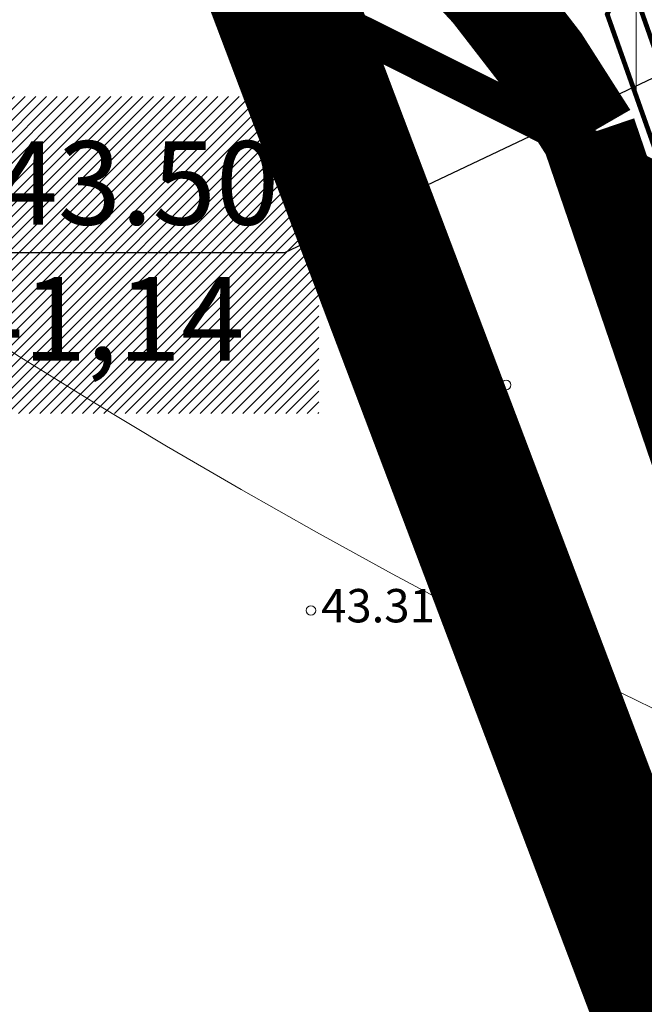
# Model space of a CAD drawing. Units: metres. Extents: x 547152 to 550391, y 6582695 to 6584081.
# Drawn here: x 547459 to 547472, y 6583477 to 6583498 of the extents above; entities that cross this region are included whole.
import ezdxf
from ezdxf.enums import TextEntityAlignment as Align

# ---------------------------------------------------------------- set-up
doc = ezdxf.new("R2010")
doc.units = ezdxf.units.M
for name, pattern in [('CENTER', [2, 1.25, -0.25, 0.25, -0.25]), ('DASHED', [0.75, 0.5, -0.25]), ('KATASTRIPIIR', [0.02, 0.01, 0.01])]:
    doc.linetypes.add(name, pattern=pattern)
for name, color, linetype in [('HALJASTUS', 3, 'Continuous'), ('opt-kaevu kõrgus', 7, 'Continuous'), ('OPT-proj-side', 112, 'Side uus1'), ('OPT-tee-joon', 250, 'Continuous'), ('PIIR', 32, 'Continuous')]:
    doc.layers.add(name, color=color, linetype=linetype)
for name, color, linetype, lineweight in [('KORGUS-EH2000', 2, 'Continuous', 0), ('OPT-DP-ala', 129, 'CENTER', 9), ('OPT-HÜDRANT', 5, 'Continuous', 5), ('OPT-kinnistu piir', 19, 'Continuous', 15), ('OPT-servituut-tehno-plan', 20, 'Continuous', 0)]:
    doc.layers.add(name, color=color, linetype=linetype, lineweight=lineweight)
doc.styles.add('Arial Baltic (italic)', font='ariali.ttf')
doc.styles.add('Asendiplaan_14_02_08$0$ARIAL', font='arial.ttf')
doc.styles.add('Style-INTL_ISO_ITALIC', font='INTL_ISO_ITALIC.shx')
doc.linetypes.add('Side uus1', pattern='A,12.5,-5,["S1",Asendiplaan_14_02_08$0$ARIAL,S=2.5,R=0,X=-2.5,Y=-1.25],-5', length=22.5)

# ---------------------------------------------------------------- blocks, each defined once
blk = doc.blocks.new('VQSA')
at = {"layer": 'HALJASTUS', "linetype": 'Continuous', "lineweight": 0}
for centre, radius in [((1.768278889358044e-05, 2.30001631192863), 0.2), ((1.768278889358044e-05, 1.30001631192863), 0.2), ((1.768278889358044e-05, 1.631118357181549e-05), 0.5), ((-1.129982317099348, -0.6499836873263121), 0.2), ((1.130017682909966, -0.6499836873263121), 0.2), ((-1.999982317211106, -1.149983687326312), 0.2), ((2.000017682788894, -1.149983687326312), 0.2)]:
    blk.add_circle(centre, radius, dxfattribs=at)
blk = doc.blocks.new('RING02')
at = {"layer": 'KORGUS-EH2000', "color": 32, "lineweight": 0}
blk.add_circle((0, 0), 0.2, dxfattribs=at)

msp = doc.modelspace()

# ---------------------------------------------------------------- hatches: boundary and pattern name
at = {"layer": 'opt-kaevu kõrgus', "true_color": 0xffffff}
h = msp.add_hatch(dxfattribs=at)
h.set_pattern_fill('ANSI31', scale=0.05)
h.set_pattern_definition([(45, (-94.91641080728732, 145.9583118157461), (-0.1122532015133644, 0.1122532015133644), [])])
h.paths.add_polyline_path([(547454.9703046065, 6583496.346724842), (547465.5868304756, 6583496.346724842), (547465.5868304756, 6583489.692951641), (547454.9703046065, 6583489.692951641)])
at = {"layer": 'OPT-servituut-tehno-plan', "lineweight": 0}
h = msp.add_hatch(dxfattribs=at)
h.set_pattern_fill('ANSI31', color=6, scale=10, angle=45, style=0)
h.set_pattern_definition([(90, (-0.2546526478836313, -0.7689069891348481), (-1.25, 0), [])])
edge = h.paths.add_edge_path()
edge.add_line((547506.0881415526, 6583537.387871727), (547512.6748926197, 6583534.718461415))
edge.add_line((547512.6748926197, 6583534.718461415), (547523.3635365975, 6583559.376541642))
edge.add_line((547523.3635365975, 6583559.376541642), (547524.9570403728, 6583563.045448283))
edge.add_line((547524.9570403728, 6583563.045448283), (547535.1461312177, 6583586.422029751))
edge.add_line((547535.1461312177, 6583586.422029751), (547536.9772265416, 6583585.58134494))
edge.add_line((547536.9772265416, 6583585.58134494), (547526.810672212, 6583562.234073275))
edge.add_line((547526.810672212, 6583562.234073275), (547525.2148988195, 6583558.566160095))
edge.add_line((547525.2148988195, 6583558.566160095), (547514.685203482, 6583534.362512006))
edge.add_line((547514.685203482, 6583534.362512006), (547514.4811162147, 6583534.008228109))
edge.add_line((547514.4811162147, 6583534.008228109), (547534.8978050636, 6583525.053681786))
edge.add_line((547534.8978050636, 6583525.053681786), (547544.9312907993, 6583524.3931005))
edge.add_line((547544.9312907993, 6583524.3931005), (547563.8905597468, 6583523.192951327))
edge.add_line((547563.8905597468, 6583523.192951327), (547570.9812308077, 6583525.332127155))
edge.add_line((547570.9812308077, 6583525.332127155), (547653.0509144033, 6583554.551736782))
edge.add_line((547653.0509144033, 6583554.551736782), (547653.8191805732, 6583550.478601116))
edge.add_line((547653.8191805732, 6583550.478601116), (547644.1983708576, 6583547.194937926))
edge.add_line((547644.1983708576, 6583547.194937926), (547574.3299264828, 6583521.857936979))
edge.add_line((547574.3299264828, 6583521.857936979), (547576.5935743259, 6583516.304048047))
edge.add_line((547576.5935743259, 6583516.304048047), (547570.0858526422, 6583513.725374264))
edge.add_line((547570.0858526422, 6583513.725374264), (547568.9558117087, 6583516.59257651))
edge.add_line((547568.9558117087, 6583516.59257651), (547568.3461363523, 6583516.650910495))
edge.add_line((547568.3461363523, 6583516.650910495), (547570.2505825418, 6583509.804678489))
edge.add_line((547570.2505825418, 6583509.804678489), (547569.3829348526, 6583509.48605434))
edge.add_line((547569.3829348526, 6583509.48605434), (547566.1508328081, 6583509.734733787))
edge.add_line((547566.1508328081, 6583509.734733787), (547564.04905368, 6583516.908673947))
edge.add_line((547564.04905368, 6583516.908673947), (547533.3395292335, 6583519.069775942))
edge.add_line((547533.3395292335, 6583519.069775942), (547510.1947055536, 6583529.527714621))
edge.add_line((547510.1947055536, 6583529.527714621), (547510.8592897744, 6583531.107814702))
edge.add_line((547510.8592897744, 6583531.107814702), (547504.5958338231, 6583533.754254154))
edge.add_line((547504.5958338231, 6583533.754254154), (547493.4693494611, 6583508.874186931))
edge.add_line((547493.4693494611, 6583508.874186931), (547483.1652368286, 6583507.519140006))
edge.add_line((547483.1652368286, 6583507.519140006), (547480.8036645672, 6583507.254850931))
edge.add_line((547480.8036645672, 6583507.254850931), (547475.9080110264, 6583497.572745795))
edge.add_line((547475.9080110264, 6583497.572745795), (547492.2641913309, 6583451.848556741))
edge.add_line((547492.2641913309, 6583451.848556741), (547493.597567403, 6583448.077331807))
edge.add_line((547493.597567403, 6583448.077331807), (547498.2409551074, 6583435.076483548))
edge.add_line((547498.2409551074, 6583435.076483548), (547511.7005249072, 6583397.628801622))
edge.add_line((547511.7005249072, 6583397.628801622), (547524.3629701528, 6583402.266893631))
edge.add_line((547524.3629701528, 6583402.266893631), (547525.9346286076, 6583398.006872661))
edge.add_line((547525.9346286076, 6583398.006872661), (547513.2010247501, 6583393.380340577))
edge.add_line((547513.2010247501, 6583393.380340577), (547514.3940378237, 6583390.083284597))
edge.add_line((547514.3940378237, 6583390.083284597), (547523.9646054227, 6583393.720895451))
edge.add_line((547523.9646054227, 6583393.720895451), (547523.6361165671, 6583394.676486326))
edge.add_line((547523.6361165671, 6583394.676486326), (547526.3954462585, 6583395.625018882))
edge.add_line((547526.3954462585, 6583395.625018882), (547527.6647708102, 6583391.932488863))
edge.add_line((547527.6647708102, 6583391.932488863), (547524.9054411184, 6583390.983956312))
edge.add_line((547524.9054411184, 6583390.983956312), (547524.6151084288, 6583391.828548949))
edge.add_line((547524.6151084288, 6583391.828548949), (547515.0669398671, 6583388.199451591))
edge.add_line((547515.0669398671, 6583388.199451591), (547515.585403011, 6583386.761211991))
edge.add_line((547515.585403011, 6583386.761211991), (547528.0415576968, 6583391.642769323))
edge.add_line((547528.0415576968, 6583391.642769323), (547529.6358441012, 6583387.412106341))
edge.add_line((547529.6358441012, 6583387.412106341), (547517.1184892588, 6583382.500551687))
edge.add_line((547517.1184892588, 6583382.500551687), (547533.5281194492, 6583336.863300666))
edge.add_line((547533.5281194492, 6583336.863300666), (547534.3250167448, 6583334.395204282))
edge.add_line((547534.3250167448, 6583334.395204282), (547533.7765246326, 6583334.121252064))
edge.add_line((547533.7765246326, 6583334.121252064), (547542.4229097733, 6583310.607292239))
edge.add_line((547542.4229097733, 6583310.607292239), (547550.1532982673, 6583289.279954329))
edge.add_line((547550.1532982673, 6583289.279954329), (547644.9657441099, 6583322.924171649))
edge.add_line((547644.9657441099, 6583322.924171649), (547667.5979365549, 6583330.862854388))
edge.add_line((547667.5979365549, 6583330.862854388), (547706.6976522572, 6583344.660808612))
edge.add_line((547706.6976522572, 6583344.660808612), (547750.3886539462, 6583359.920474458))
edge.add_line((547750.3886539462, 6583359.920474458), (547826.9232505496, 6583385.87539639))
edge.add_line((547826.9232505496, 6583385.87539639), (547886.3626333718, 6583406.458284045))
edge.add_line((547886.3626333718, 6583406.458284045), (547898.5984417038, 6583410.939268857))
edge.add_line((547898.5984417038, 6583410.939268857), (547907.5232864424, 6583414.756404067))
edge.add_line((547907.5232864424, 6583414.756404067), (547923.5501792651, 6583423.236461481))
edge.add_line((547923.5501792651, 6583423.236461481), (547968.7750736923, 6583439.050814495))
edge.add_line((547968.7750736923, 6583439.050814495), (547961.4589457276, 6583459.909714485))
edge.add_line((547961.4589457276, 6583459.909714485), (548047.6541567572, 6583490.886995904))
edge.add_line((548047.6541567572, 6583490.886995904), (548047.5149009122, 6583489.722596603))
edge.add_line((548047.5149009122, 6583489.722596603), (548107.2120109695, 6583510.920521388))
edge.add_line((548107.2120109695, 6583510.920521388), (548157.3503504276, 6583529.677822637))
edge.add_line((548157.3503504276, 6583529.677822637), (548200.2328368389, 6583546.27938768))
edge.add_line((548200.2328368389, 6583546.27938768), (548228.6701274106, 6583555.949581879))
edge.add_line((548228.6701274106, 6583555.949581879), (548263.59632466, 6583567.684099841))
edge.add_line((548263.59632466, 6583567.684099841), (548276.426568389, 6583571.848247344))
edge.add_line((548276.426568389, 6583571.848247344), (548282.4790015236, 6583574.416670803))
edge.add_line((548282.4790015236, 6583574.416670803), (548288.2404522958, 6583575.073420409))
edge.add_line((548288.2404522958, 6583575.073420409), (548324.5030899664, 6583575.371620229))
edge.add_line((548324.5030899664, 6583575.371620229), (548339.3078568677, 6583585.451839183))
edge.add_arc((548339.9094127764, 6583583.46478254), 2.07611743804379, -49.208683804149985, 106.84301488528749, ccw=False)
edge.add_line((548341.2657524763, 6583581.892966318), (548325.5776462612, 6583571.499460053))
edge.add_line((548325.5776462612, 6583571.499460053), (548310.5982899425, 6583571.331722653))
edge.add_line((548310.5982899425, 6583571.331722653), (548288.3526883499, 6583571.062810314))
edge.add_line((548288.3526883499, 6583571.062810314), (548283.341556383, 6583570.513448143))
edge.add_line((548283.341556383, 6583570.513448143), (548277.6611649833, 6583568.027562135))
edge.add_line((548277.6611649833, 6583568.027562135), (548273.2839588771, 6583566.71761292))
edge.add_line((548273.2839588771, 6583566.71761292), (548234.3920877195, 6583553.672258245))
edge.add_line((548234.3920877195, 6583553.672258245), (548201.9392405489, 6583542.699214827))
edge.add_line((548201.9392405489, 6583542.699214827), (548163.005800482, 6583527.561136407))
edge.add_line((548163.005800482, 6583527.561136407), (548124.8995817025, 6583513.188970027))
edge.add_line((548124.8995817025, 6583513.188970027), (548100.19933604, 6583504.042400514))
edge.add_line((548100.19933604, 6583504.042400514), (548077.0101202155, 6583495.86320542))
edge.add_line((548077.0101202155, 6583495.86320542), (548045.5798682031, 6583484.850224525))
edge.add_line((548045.5798682031, 6583484.850224525), (547967.2245533905, 6583457.208166105))
edge.add_line((547967.2245533905, 6583457.208166105), (547974.4741711012, 6583436.617290955))
edge.add_line((547974.4741711012, 6583436.617290955), (547924.3586945428, 6583418.628564245))
edge.add_line((547924.3586945428, 6583418.628564245), (547911.071192816, 6583411.848955812))
edge.add_line((547911.071192816, 6583411.848955812), (547909.4978096146, 6583409.791732046))
edge.add_line((547909.4978096146, 6583409.791732046), (547897.4906302817, 6583404.579447672))
edge.add_line((547897.4906302817, 6583404.579447672), (547820.5860703891, 6583378.619200743))
edge.add_line((547820.5860703891, 6583378.619200743), (547820.4405792082, 6583379.10643795))
edge.add_line((547820.4405792082, 6583379.10643795), (547814.1719877474, 6583376.978214228))
edge.add_line((547814.1719877474, 6583376.978214228), (547728.2719159714, 6583347.59754435))
edge.add_line((547728.2719159714, 6583347.59754435), (547697.953632272, 6583336.852588295))
edge.add_line((547697.953632272, 6583336.852588295), (547646.3977930212, 6583318.5044243))
edge.add_line((547646.3977930212, 6583318.5044243), (547547.844556966, 6583284.247885171))
edge.add_line((547547.844556966, 6583284.247885171), (547504.0222016262, 6583268.797354115))
edge.add_line((547504.0222016262, 6583268.797354115), (547501.5467731018, 6583267.939142129))
edge.add_line((547501.5467731018, 6583267.939142129), (547405.0216882132, 6583242.507844883))
edge.add_arc((547404.8212548507, 6583244.647116937), 2.148641071156249, 107.1344908097698, 275.3525490160898, ccw=False)
edge.add_line((547404.1882315899, 6583246.700392369), (547500.2997058352, 6583271.703027372))
edge.add_line((547500.2997058352, 6583271.703027372), (547546.5139402939, 6583288.039230074))
edge.add_line((547546.5139402939, 6583288.039230074), (547541.4040581607, 6583302.770572031))
edge.add_line((547541.4040581607, 6583302.770572031), (547539.5749560683, 6583304.897844647))
edge.add_line((547539.5749560683, 6583304.897844647), (547538.1105857377, 6583309.114457124))
edge.add_line((547538.1105857377, 6583309.114457124), (547529.7681720175, 6583332.128534021))
edge.add_line((547529.7681720175, 6583332.128534021), (547529.3744527483, 6583331.979396423))
edge.add_line((547529.3744527483, 6583331.979396423), (547528.3393520892, 6583334.808491451))
edge.add_line((547528.3393520892, 6583334.808491451), (547528.7542390609, 6583334.947234609))
edge.add_line((547528.7542390609, 6583334.947234609), (547522.2310648983, 6583353.071907683))
edge.add_line((547522.2310648983, 6583353.071907683), (547495.0478477567, 6583429.033625409))
edge.add_line((547495.0478477567, 6583429.033625409), (547493.9599400564, 6583431.558367821))
edge.add_line((547493.9599400564, 6583431.558367821), (547494.0179645425, 6583431.6014578))
edge.add_line((547494.0179645425, 6583431.6014578), (547494.003458421, 6583431.590685305))
edge.add_line((547494.003458421, 6583431.590685305), (547490.9239755663, 6583439.237111039))
edge.add_line((547490.9239755663, 6583439.237111039), (547489.3281585635, 6583444.091679097))
edge.add_line((547489.3281585635, 6583444.091679097), (547489.7919071903, 6583446.855568283))
edge.add_line((547489.7919071903, 6583446.855568283), (547471.637427018, 6583498.071678848))
edge.add_line((547471.637427018, 6583498.071678848), (547476.8272850777, 6583508.429750368))
edge.add_line((547476.8272850777, 6583508.429750368), (547269.6052606208, 6583611.846332454))
edge.add_line((547269.6052606208, 6583611.846332454), (547229.354019331, 6583673.587197759))
edge.add_line((547229.354019331, 6583673.587197759), (547227.752682626, 6583676.384657538))
edge.add_line((547227.752682626, 6583676.384657538), (547217.3339393849, 6583694.142426053))
edge.add_line((547217.3339393849, 6583694.142426053), (547171.1861834783, 6583767.030680272))
edge.add_line((547171.1861834783, 6583767.030680272), (547172.3771327181, 6583772.692926875))
edge.add_line((547172.3771327181, 6583772.692926875), (547196.3686284838, 6583801.415959647))
edge.add_line((547196.3686284838, 6583801.415959647), (547221.0564034741, 6583831.014066894))
edge.add_line((547221.0564034741, 6583831.014066894), (547233.8533920759, 6583847.924481751))
edge.add_line((547233.8533920759, 6583847.924481751), (547244.3266786706, 6583861.709123483))
edge.add_line((547244.3266786706, 6583861.709123483), (547259.6656060513, 6583881.927248856))
edge.add_line((547259.6656060513, 6583881.927248856), (547266.0464335658, 6583890.408193769))
edge.add_line((547266.0464335658, 6583890.408193769), (547282.2562295875, 6583913.736117277))
edge.add_line((547282.2562295875, 6583913.736117277), (547282.8090960757, 6583913.828417221))
edge.add_line((547282.8090960757, 6583913.828417221), (547298.4888885092, 6583936.624728548))
edge.add_line((547298.4888885092, 6583936.624728548), (547316.0351249521, 6583961.164976329))
edge.add_line((547316.0351249521, 6583961.164976329), (547311.6205068278, 6583976.224067297))
edge.add_line((547311.6205068278, 6583976.224067297), (547349.5375870719, 6584030.781322072))
edge.add_line((547349.5375870719, 6584030.781322072), (547365.8907958294, 6584039.834704142))
edge.add_arc((547366.6248780544, 6584037.559718782), 2.39048846498136, -53.76684914182829, 107.88362326308601, ccw=False)
edge.add_line((547368.0378299739, 6584035.631506664), (547352.6614905751, 6584027.549049011))
edge.add_line((547352.6614905751, 6584027.549049011), (547316.6441094672, 6583975.448392762))
edge.add_line((547316.6441094672, 6583975.448392762), (547320.9277855285, 6583960.470064245))
edge.add_line((547320.9277855285, 6583960.470064245), (547302.6561716256, 6583934.892329588))
edge.add_line((547302.6561716256, 6583934.892329588), (547288.799175847, 6583914.699941698))
edge.add_line((547288.799175847, 6583914.699941698), (547270.0328919283, 6583887.467020533))
edge.add_line((547270.0328919283, 6583887.467020533), (547250.2190715062, 6583861.245848761))
edge.add_line((547250.2190715062, 6583861.245848761), (547239.5129990211, 6583847.127507229))
edge.add_line((547239.5129990211, 6583847.127507229), (547227.3956620797, 6583831.157841808))
edge.add_line((547227.3956620797, 6583831.157841808), (547214.3908289332, 6583815.194388883))
edge.add_line((547214.3908289332, 6583815.194388883), (547202.6081217086, 6583801.022797383))
edge.add_line((547202.6081217086, 6583801.022797383), (547177.2053614856, 6583770.619728119))
edge.add_line((547177.2053614856, 6583770.619728119), (547176.5340236073, 6583767.75044234))
edge.add_line((547176.5340236073, 6583767.75044234), (547220.720771808, 6583698.207103477))
edge.add_line((547220.720771808, 6583698.207103477), (547231.5197405445, 6583679.763311876))
edge.add_line((547231.5197405445, 6583679.763311876), (547232.9470760304, 6583686.167225649))
edge.add_line((547232.9470760304, 6583686.167225649), (547307.5142675143, 6583743.473161529))
edge.add_arc((547313.7781528519, 6583731.92313452), 13.13923070169664, 113.2754462237898, 118.47214868519879, ccw=False)
edge.add_line((547308.586161252, 6583743.993039518), (547339.0546390006, 6583759.9605612))
edge.add_line((547339.0546390006, 6583759.9605612), (547356.9439194418, 6583765.083021669))
edge.add_line((547356.9439194418, 6583765.083021669), (547372.3028000259, 6583776.424862137))
edge.add_line((547372.3028000259, 6583776.424862137), (547383.8651920335, 6583794.708238671))
edge.add_line((547383.8651920335, 6583794.708238671), (547401.0227591783, 6583826.239319758))
edge.add_line((547401.0227591783, 6583826.239319758), (547401.1661719136, 6583838.127375128))
edge.add_line((547401.1661719136, 6583838.127375128), (547399.3080416863, 6583846.090020351))
edge.add_line((547399.3080416863, 6583846.090020351), (547296.6494642912, 6583926.072359878))
edge.add_line((547296.6494642912, 6583926.072359878), (547299.160226388, 6583929.748382673))
edge.add_line((547299.160226388, 6583929.748382673), (547403.3111276125, 6583848.780918738))
edge.add_line((547403.3111276125, 6583848.780918738), (547405.6223589467, 6583838.717562273))
edge.add_line((547405.6223589467, 6583838.717562273), (547405.2129051943, 6583824.474083317))
edge.add_line((547405.2129051943, 6583824.474083317), (547399.3288261407, 6583814.085902047))
edge.add_line((547399.3288261407, 6583814.085902047), (547387.0971747, 6583791.611753028))
edge.add_line((547387.0971747, 6583791.611753028), (547376.010746699, 6583773.454401419))
edge.add_line((547376.010746699, 6583773.454401419), (547359.6922594135, 6583760.778824149))
edge.add_line((547359.6922594135, 6583760.778824149), (547340.8536047068, 6583755.276927629))
edge.add_line((547340.8536047068, 6583755.276927629), (547310.6644653284, 6583739.477971474))
edge.add_line((547310.6644653284, 6583739.477971474), (547236.8994156093, 6583682.548785836))
edge.add_line((547236.8994156093, 6583682.548785836), (547234.9930456589, 6583674.43288654))
edge.add_line((547234.9930456589, 6583674.43288654), (547249.8708151183, 6583652.032295632))
edge.add_line((547249.8708151183, 6583652.032295632), (547250.3925989885, 6583652.358138685))
edge.add_line((547250.3925989885, 6583652.358138685), (547256.319071264, 6583643.175317121))
edge.add_line((547256.319071264, 6583643.175317121), (547255.6178876056, 6583642.735362364))
edge.add_line((547255.6178876056, 6583642.735362364), (547273.00061304, 6583615.971952753))
edge.add_line((547273.00061304, 6583615.971952753), (547341.7291191248, 6583581.569300241))
edge.add_line((547341.7291191248, 6583581.569300241), (547346.8495863941, 6583578.999162314))
edge.add_line((547346.8495863941, 6583578.999162314), (547353.190371721, 6583575.849195487))
edge.add_line((547353.190371721, 6583575.849195487), (547358.7909113741, 6583573.035211423))
edge.add_line((547358.7909113741, 6583573.035211423), (547369.4284026137, 6583567.817154976))
edge.add_line((547369.4284026137, 6583567.817154976), (547369.4128085896, 6583567.750793469))
edge.add_line((547369.4128085896, 6583567.750793469), (547374.3329969778, 6583565.292797085))
edge.add_line((547374.3329969778, 6583565.292797085), (547379.638357789, 6583562.638767893))
edge.add_line((547379.638357789, 6583562.638767893), (547480.210348764, 6583512.384902211))
edge.add_line((547480.210348764, 6583512.384902211), (547490.9125442591, 6583513.767574621))
edge.add_line((547490.9125442591, 6583513.767574621), (547495.0941925897, 6583523.396884399))
edge.add_line((547495.0941925897, 6583523.396884399), (547540.5086475855, 6583627.405092075))
edge.add_line((547540.5086475855, 6583627.405092075), (547539.9114391905, 6583627.782966231))
edge.add_line((547539.9114391905, 6583627.782966231), (547541.5671629935, 6583631.319142333))
edge.add_line((547541.5671629935, 6583631.319142333), (547541.6667096532, 6583631.272532161))
edge.add_line((547541.6667096532, 6583631.272532161), (547542.0951281745, 6583631.043169836))
edge.add_line((547542.0951281745, 6583631.043169836), (547545.7915048861, 6583639.443668692))
edge.add_line((547545.7915048861, 6583639.443668692), (547549.6959726979, 6583648.517777516))
edge.add_line((547549.6959726979, 6583648.517777516), (547553.6204475949, 6583646.256903317))
edge.add_line((547553.6204475949, 6583646.256903317), (547538.1770104689, 6583610.97506647))
edge.add_line((547538.1770104689, 6583610.97506647), (547530.8190176871, 6583594.07865875))
edge.add_line((547530.8190176871, 6583594.07865875), (547537.1350543906, 6583591.11978423))
edge.add_line((547537.1350543906, 6583591.11978423), (547539.102946684, 6583595.629054335))
edge.add_line((547539.102946684, 6583595.629054335), (547532.7928300445, 6583598.507286066))
edge.add_line((547532.7928300445, 6583598.507286066), (547534.5659677351, 6583602.591480967))
edge.add_line((547534.5659677351, 6583602.591480967), (547540.9667638394, 6583599.726303062))
edge.add_line((547540.9667638394, 6583599.726303062), (547551.3187725118, 6583623.61236555))
edge.add_line((547551.3187725118, 6583623.61236555), (547545.0258393482, 6583626.575599907))
edge.add_line((547545.0258393482, 6583626.575599907), (547547.0825591611, 6583631.262225118))
edge.add_line((547547.0825591611, 6583631.262225118), (547553.4300121419, 6583628.483806768))
edge.add_line((547553.4300121419, 6583628.483806768), (547558.909689416, 6583641.127528187))
edge.add_line((547558.909689416, 6583641.127528187), (547552.834644338, 6583644.41192963))
edge.add_line((547552.834644338, 6583644.41192963), (547553.6527194346, 6583646.25059565))
edge.add_line((547553.6527194346, 6583646.25059565), (547561.6826133837, 6583641.995886864))
edge.add_line((547561.6826133837, 6583641.995886864), (547555.422320801, 6583627.657228032))
edge.add_line((547555.422320801, 6583627.657228032), (547559.2497168963, 6583625.859827601))
edge.add_line((547559.2497168963, 6583625.859827601), (547557.8004053321, 6583622.18608759))
edge.add_line((547557.8004053321, 6583622.18608759), (547553.8008130791, 6583623.949458617))
edge.add_line((547553.8008130791, 6583623.949458617), (547542.7291748214, 6583598.828754098))
edge.add_line((547542.7291748214, 6583598.828754098), (547547.8191229564, 6583596.596189899))
edge.add_line((547547.8191229564, 6583596.596189899), (547545.8323510726, 6583592.616764063))
edge.add_line((547545.8323510726, 6583592.616764063), (547541.0148036218, 6583594.756211832))
edge.add_line((547541.0148036218, 6583594.756211832), (547540.0051830548, 6583592.634438494))
edge.add_line((547540.0051830548, 6583592.634438494), (547542.1212453286, 6583591.754336486))
edge.add_line((547542.1212453286, 6583591.754336486), (547542.6969854133, 6583593.03056721))
edge.add_line((547542.6969854133, 6583593.03056721), (547545.2951105272, 6583591.877206357))
edge.add_line((547545.2951105272, 6583591.877206357), (547543.7842832203, 6583588.061397443))
edge.add_line((547543.7842832203, 6583588.061397443), (547541.1085166298, 6583589.32985577))
edge.add_line((547541.1085166298, 6583589.32985577), (547541.3715630451, 6583589.908190056))
edge.add_line((547541.3715630451, 6583589.908190056), (547539.2262733919, 6583590.768906558))
edge.add_line((547539.2262733919, 6583590.768906558), (547538.9690724525, 6583590.263591014))
edge.add_line((547538.9690724525, 6583590.263591014), (547543.9377269626, 6583587.866250007))
edge.add_line((547543.9377269626, 6583587.866250007), (547542.1314749112, 6583583.339087987))
edge.add_line((547542.1314749112, 6583583.339087987), (547528.7643329103, 6583589.362164948))
edge.add_line((547528.7643329103, 6583589.362164948), (547506.0881415526, 6583537.387871727))

# ---------------------------------------------------------------- linework, layer by layer
at = {"layer": 'OPT-DP-ala', "ltscale": 20, "const_width": 3, "flags": 128}
msp.add_lwpolyline([(547656.7229702084, 6583548.454711077), (547656.0860190507, 6583549.750732985), (547650.9885504171, 6583586.368161064), (547429.7238983102, 6583739.215152048), (547429.7238983102, 6583735.702700288), (547493.071065204, 6583528.569598144), (547489.2906042195, 6583517.234931268), (547476.7860097432, 6583517.089615902), (547464.7814741505, 6583498.493332896), (547537.7415046949, 6583305.675286249)], dxfattribs=at)
at = {"layer": 'OPT-HÜDRANT'}
for centre in [(547538.6202503303, 6583618.224954728), (547514.9152308928, 6583381.782142602)]:
    msp.add_circle(centre, 150, dxfattribs=at)
at = {"layer": 'opt-kaevu kõrgus', "flags": 128}
msp.add_lwpolyline([(547474.4975331983, 6583497.636061204), (547464.8625189986, 6583493.066547929), (547455.3352498794, 6583493.066547929)], dxfattribs=at)
at = {"layer": 'OPT-kinnistu piir', "const_width": 0.5, "flags": 128}
msp.add_lwpolyline([(547483.3311524038, 6583489.057912477), (547379.0217281586, 6583541.507385989)], dxfattribs=at)
at = {"layer": 'OPT-proj-side', "color": 0, "ltscale": 0.4, "const_width": 0.1}
msp.add_lwpolyline([(547483.103049052, 6583467.609846963), (547471.3162222556, 6583501.085342444), (547375.0070648923, 6583549.118492873), (547272.6052818319, 6583600.259504421), (547264.492577268, 6583604.349153897), (547264.492577268, 6583604.349153897), (547261.9864316451, 6583607.326373733), (547261.9864316451, 6583607.326373733), (547261.9864316451, 6583607.326373733), (547247.0353774986, 6583630.15650511), (547234.6526091428, 6583649.08781281), (547224.5909267935, 6583664.636157966), (547220.8994909711, 6583670.241233315), (547214.4702541188, 6583680.479351493), (547227.0284854186, 6583689.153859409), (547304.3231038405, 6583748.84885402), (547337.7768034878, 6583766.087161844), (547352.4616683273, 6583770.287498625), (547352.4199411172, 6583770.27556332)], dxfattribs=at)
at = {"layer": 'OPT-servituut-tehno-plan', "color": 6, "lineweight": 5, "const_width": 0.1}
msp.add_lwpolyline([(547480.3056012506, 6583473.602718457), (547471.637427018, 6583498.071678848), (547472.7037365488, 6583500.171807377), (547476.8272850777, 6583508.429750368), (547269.6052606208, 6583611.846332454)], dxfattribs=at)
at = {"layer": 'OPT-tee-joon', "color": 0}
msp.add_lwpolyline([(547379.4476427399, 6583549.754345757, 0.2, 0.2, -0.444282532659272), (547379.4476427399, 6583549.754345757, 0.2, 0.2, 0), (547465.4094806967, 6583506.860895094, 0.2, 0.2, -0.1910826832816283), (547477.1050486012, 6583494.829798926, 0.2, 0.2, 0), (547487.0442502301, 6583466.797886494, 0.2, 0.2, 0), (547496.2992930855, 6583440.773297497, 0.2, 0.2, 0), (547515.5199967488, 6583386.929060912, 0.2, 0.2, 0), (547543.0770586131, 6583310.584191029, 0.2, 0.15, -0.3290527502723339), (547538.4537709933, 6583301.653039478, 0.15, 0.15, 0), (547537.3094398638, 6583301.250069526, 0.15, 0.15, 0.03031113693322698), (547536.6397834999, 6583300.96758429, 0.15, 0.15, 0), (547495.9735254248, 6583283.498228469, 0.15, 0.15, 0), (547489.7552404386, 6583281.308378709, 0.15, 0.15, 0)], format="xyseb", dxfattribs=at)
at = {"layer": 'OPT-tee-joon', "color": 41, "linetype": 'DASHED', "ltscale": 2, "const_width": 2}
msp.add_lwpolyline([(547377.8731108356, 6583546.070956893), (547461.925437505, 6583503.953582108, -0.1589726514568376), (547471.2557232312, 6583495.56482858), (547483.0889401305, 6583460.925194824, 0.4518365519967288), (547486.2725541026, 6583459.382681259), (547488.9696530335, 6583460.27807314)], format="xyb", dxfattribs=at)
at = {"layer": 'PIIR', "color": 36, "linetype": 'KATASTRIPIIR', "lineweight": 0, "ltscale": 0.5, "const_width": 0.5}
msp.add_lwpolyline([(547394.700000003, 6583703.539999999), (547432.2740742443, 6583733.730372219), (547506.5200000033, 6583497.629999999), (547483.2599999979, 6583489.43), (547259.3400000036, 6583601.280000001), (547209.2400000021, 6583678.93), (547266.4200000018, 6583717.039999999), (547339.0099999979, 6583754.98), (547363.3299999982, 6583757.649999999), (547394.700000003, 6583703.539999999)], close=True, dxfattribs=at)
at = {"layer": 'PIIR', "color": 240, "linetype": 'KATASTRIPIIR', "lineweight": 0, "ltscale": 0.5}
msp.add_lwpolyline([(547394.700000003, 6583703.539999999), (547432.1499999985, 6583733.940000001), (547506.5200000033, 6583497.629999999), (547483.2599999979, 6583489.43), (547259.3400000036, 6583601.280000001), (547209.2400000021, 6583678.93), (547266.4200000018, 6583717.039999999), (547339.0099999979, 6583754.98), (547363.3299999982, 6583757.649999999), (547394.700000003, 6583703.539999999)], close=True, dxfattribs=at)
at = {"layer": 'PIIR', "color": 36, "const_width": 0.5, "flags": 128}
msp.add_lwpolyline([(547483.1494757368, 6583489.315850337), (547259.2294757424, 6583601.165850339)], dxfattribs=at)
at = {"layer": 'PIIR', "color": 36, "linetype": 'KATASTRIPIIR', "lineweight": 0, "ltscale": 0.5}
msp.add_3dface([(547259.3400000036, 6583601.280000001), (547483.2599999979, 6583489.43), (547497.799999997, 6583448.280000001), (547401.8400000036, 6583380.23)], dxfattribs=at)
at = {"layer": 'PIIR', "color": 240, "linetype": 'KATASTRIPIIR', "lineweight": 0, "ltscale": 0.5}
msp.add_3dface([(547259.3400000036, 6583601.280000001), (547483.2599999979, 6583489.43), (547497.799999997, 6583448.280000001), (547401.8400000036, 6583380.23)], dxfattribs=at)

# ---------------------------------------------------------------- block references
at = {"layer": 'HALJASTUS', "linetype": 'Continuous', "lineweight": 0, "xscale": 0.5, "yscale": 0.5}
msp.add_blockref('VQSA', (547468.5143424398, 6583490.866610048), dxfattribs=at)
at = {"layer": 'KORGUS-EH2000', "color": 32, "lineweight": 0, "xscale": 0.5, "yscale": 0.5}
msp.add_blockref('RING02', (547465.42, 6583485.560000001), dxfattribs=at)

# ---------------------------------------------------------------- texts
at = {"layer": 'KORGUS-EH2000', "color": 32, "linetype": 'Continuous', "lineweight": 0, "style": 'Style-INTL_ISO_ITALIC'}
msp.add_text(' 43.31', height=0.7000000000000001, dxfattribs=at).set_placement((547465.42, 6583485.65995), align=Align.MIDDLE_LEFT)
at = {"layer": 'opt-kaevu kõrgus', "lineweight": 0, "insert": (547455.3732079301, 6583495.40792935), "char_height": 1.752448226140988, "attachment_point": 1, "line_spacing_factor": 0.9757721796276015, "style": 'Arial Baltic (italic)'}
msp.add_mtext('{\\fArial|b0|i1|c186|p34;K2 43.50\\P     41,14}', dxfattribs=at)

doc.saveas('drawing.dxf')
